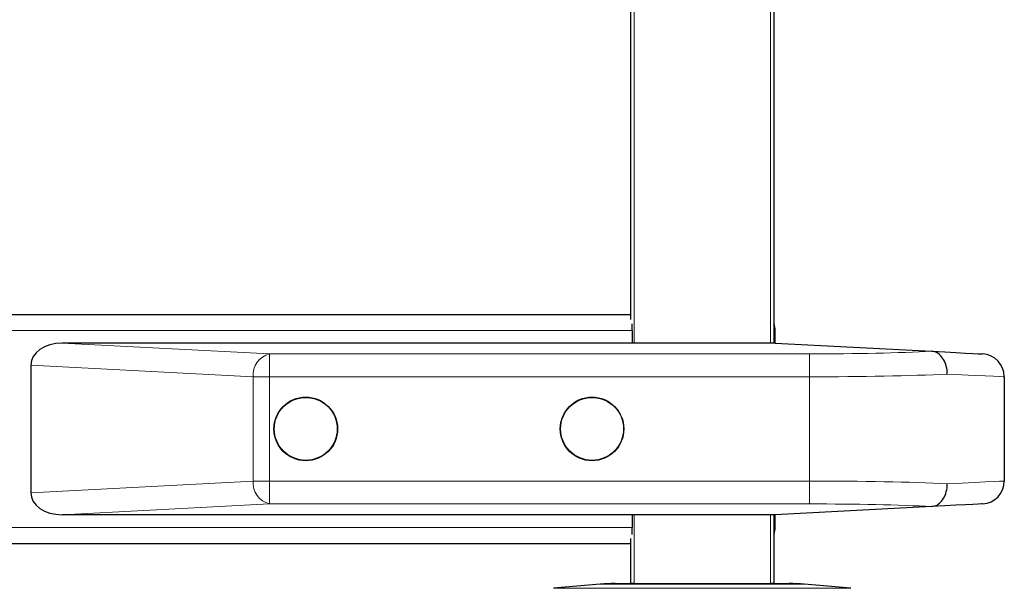
# Model space of a CAD drawing. Units: millimetres. Extents: x 0 to 210, y 0 to 297.
# Drawn here: x 80 to 88, y 234 to 239 of the extents above; entities that cross this region are included whole.
import ezdxf

# ---------------------------------------------------------------- set-up
doc = ezdxf.new("R2010")
doc.units = ezdxf.units.MM

msp = doc.modelspace()

# ---------------------------------------------------------------- linework, layer by layer
at = {"color": 7, "linetype": 'Continuous', "lineweight": 25}
for p, q in [((84.91161, 236.19378), (84.91161, 256.77842)), ((86.16161, 256.77842), (86.16161, 235.98942)), ((56.03661, 236.23842), (84.91161, 236.23842)), ((84.92344, 236.09842), (84.92344, 236.15868)), ((84.92344, 236.09842), (84.92344, 235.98942)), ((86.17411, 235.98942), (86.17411, 236.09842)), ((86.17411, 235.98942), (79.94649, 235.98942)), ((86.17411, 235.98942), (87.53999, 235.91784)), ((79.67411, 235.79656), (79.67411, 234.68229)), ((88.17411, 235.69481), (88.17411, 234.78403)), ((87.53999, 234.56101), (86.17411, 234.48942)), ((86.17411, 234.48942), (79.94649, 234.48942)), ((84.92344, 234.48942), (84.92344, 234.37842)), ((86.16161, 234.48942), (86.16161, 233.88842)), ((86.17411, 234.37842), (86.17411, 234.48942)), ((84.92344, 234.31817), (84.92344, 234.37842)), ((56.03661, 234.23842), (84.91161, 234.23842)), ((84.91161, 233.88842), (84.91161, 234.28306)), ((84.64637, 233.88271), (84.2385, 233.84703)), ((84.7771, 233.88842), (84.91161, 233.88842)), ((84.94161, 233.88842), (84.91161, 233.88842)), ((84.94161, 233.88842), (85.10507, 233.88842)), ((85.10507, 233.88842), (85.53661, 233.88842)), ((85.53661, 233.88842), (85.96815, 233.88842)), ((85.96815, 233.88842), (86.13161, 233.88842)), ((86.16161, 233.88842), (86.13161, 233.88842)), ((86.16161, 233.88842), (86.29612, 233.88842)), ((86.83472, 233.84703), (86.42685, 233.88271))]:
    msp.add_line(p, q, dxfattribs=at)
at = {"color": 8, "linetype": 'Continuous', "lineweight": 18}
for p, q in [((84.94161, 256.77842), (84.94161, 235.98942)), ((86.13161, 235.98942), (86.13161, 256.77842)), ((56.02478, 236.09842), (84.92344, 236.09842)), ((86.16161, 236.09842), (86.17411, 236.09842)), ((79.94649, 235.98942), (81.75695, 235.89454)), ((81.75695, 235.89454), (81.75695, 235.69481)), ((81.75695, 235.89454), (86.47411, 235.89454)), ((86.47411, 235.89454), (86.47411, 235.69481)), ((81.61553, 235.69481), (79.67411, 235.79656)), ((81.61553, 234.78403), (81.61553, 235.69481)), ((81.61553, 235.69481), (81.75695, 235.69481)), ((81.75695, 235.69481), (81.75695, 234.78403)), ((86.47411, 235.69481), (81.75695, 235.69481)), ((86.47411, 234.78403), (86.47411, 235.69481)), ((79.67411, 234.68229), (81.61553, 234.78403)), ((81.61553, 234.78403), (81.75695, 234.78403)), ((81.75695, 234.78403), (86.47411, 234.78403)), ((81.75695, 234.58431), (81.75695, 234.78403)), ((86.47411, 234.58431), (86.47411, 234.78403)), ((81.75695, 234.58431), (79.94649, 234.48942)), ((86.47411, 234.58431), (81.75695, 234.58431)), ((84.94161, 234.48942), (84.94161, 233.88842)), ((86.13161, 233.88842), (86.13161, 234.48942)), ((56.02478, 234.37842), (84.92344, 234.37842)), ((86.17411, 234.37842), (86.16161, 234.37842)), ((85.53661, 233.88271), (84.64637, 233.88271)), ((86.42685, 233.88271), (85.53661, 233.88271)), ((86.83472, 233.84703), (84.2385, 233.84703))]:
    msp.add_line(p, q, dxfattribs=at)
at = {"color": 7, "linetype": 'Continuous', "lineweight": 25, "flags": 128}
for points in [[(87.53999, 235.91784), (87.65336, 235.9119), (87.75184, 235.90674), (87.83419, 235.90242), (87.89935, 235.89901), (87.9465, 235.89653), (87.97503, 235.89504), (87.98458, 235.89454)], [(87.98458, 234.58431), (87.97503, 234.58381), (87.9465, 234.58231), (87.89935, 234.57984), (87.83419, 234.57642), (87.75184, 234.57211), (87.65336, 234.56695), (87.53999, 234.56101)]]:
    msp.add_lwpolyline(points, dxfattribs=at)
at = {"color": 8, "linetype": 'Continuous', "lineweight": 18, "flags": 128}
for points in [[(88.17411, 235.69481), (88.16342, 235.69531), (88.13149, 235.69678), (88.07871, 235.69923), (88.00576, 235.7026), (87.91354, 235.70686), (87.80322, 235.71197), (87.67619, 235.71784)], [(87.67619, 234.76101), (87.80322, 234.76688), (87.91354, 234.77198), (88.00576, 234.77624), (88.07871, 234.77962), (88.13149, 234.78206), (88.16342, 234.78354), (88.17411, 234.78403)]]:
    msp.add_lwpolyline(points, dxfattribs=at)
at = {"color": 7, "linetype": 'Continuous', "lineweight": 25}
for centre, radius in [((82.07411, 235.23942), 0.2775), ((82.07411, 235.23942), 0.275), ((84.57411, 235.23942), 0.2775), ((84.57411, 235.23942), 0.275)]:
    msp.add_circle(centre, radius, dxfattribs=at)
for centre, radius, start, end in [((86.03411, 236.09842), 0.14, 0, 24.395752), ((87.97411, 235.69481), 0.2, 0, 87), ((87.97411, 234.78403), 0.2, 273, 0), ((86.03411, 234.37842), 0.14, 335.604248, 0), ((84.7771, 232.38842), 1.5, 90, 95), ((86.29612, 232.38842), 1.5, 85, 90)]:
    msp.add_arc(centre, radius, start, end, dxfattribs=at)
at = {"color": 8, "linetype": 'Continuous', "lineweight": 18}
for centre, radius, start, end in [((81.80156, 235.71303), 0.18692, 103.806478, 185.590881), ((81.80156, 234.76582), 0.18691, 174.4087, 256.193942)]:
    msp.add_arc(centre, radius, start, end, dxfattribs=at)
at = {"color": 7, "linetype": 'Continuous', "lineweight": 25}
for centre, major_axis, start_param, end_param in [((79.95695, 235.78915), (0.28265, -0.01481), 1.6448275, 3.1786082), ((79.95695, 234.6897), (-0.28265, -0.01481), 6.2461697, 7.7799505)]:
    msp.add_ellipse(centre, major_axis=major_axis, ratio=0.7066218, start_param=start_param, end_param=end_param, dxfattribs=at)
at = {"color": 8, "linetype": 'Continuous', "lineweight": 18}
for centre, major_axis, ratio, start_param, end_param in [((86.47411, 235.97315), (1.5, 0), 0.0524078, 4.712389, 5.5027214), ((86.47411, 235.77343), (1.7, 0), 0.0462422, 4.712389, 5.4977871), ((86.47411, 234.70542), (1.7, 0), 0.0462422, 0.7853982, 1.5707963), ((86.47411, 234.50569), (1.5, 0), 0.0524078, 0.7804639, 1.5707963)]:
    msp.add_ellipse(centre, major_axis=major_axis, ratio=ratio, start_param=start_param, end_param=end_param, dxfattribs=at)
at = {"color": 7, "linetype": 'Continuous', "lineweight": 25}
for points, knots in [([(87.67619, 235.71784), (87.67619, 235.71866), (87.67616, 235.73098), (87.67371, 235.76568), (87.6597, 235.81965), (87.62886, 235.87204), (87.58748, 235.90872), (87.55582, 235.9148), (87.53999, 235.91784)], [0, 0, 0, 0, 0.0080955, 0.1209054, 0.3408129, 0.5605974, 0.7802981, 1, 1, 1, 1]), ([(87.53999, 234.56101), (87.55582, 234.56405), (87.58748, 234.57013), (87.62886, 234.6068), (87.6597, 234.65919), (87.67371, 234.71317), (87.67616, 234.74787), (87.67619, 234.76018), (87.67619, 234.76101)], [0, 0, 0, 0, 0.21970141, 0.43940164, 0.65917807, 0.87908515, 0.99189472, 1, 1, 1, 1])]:
    msp.add_open_spline(points, degree=3, knots=knots, dxfattribs=at)

doc.saveas('drawing.dxf')
